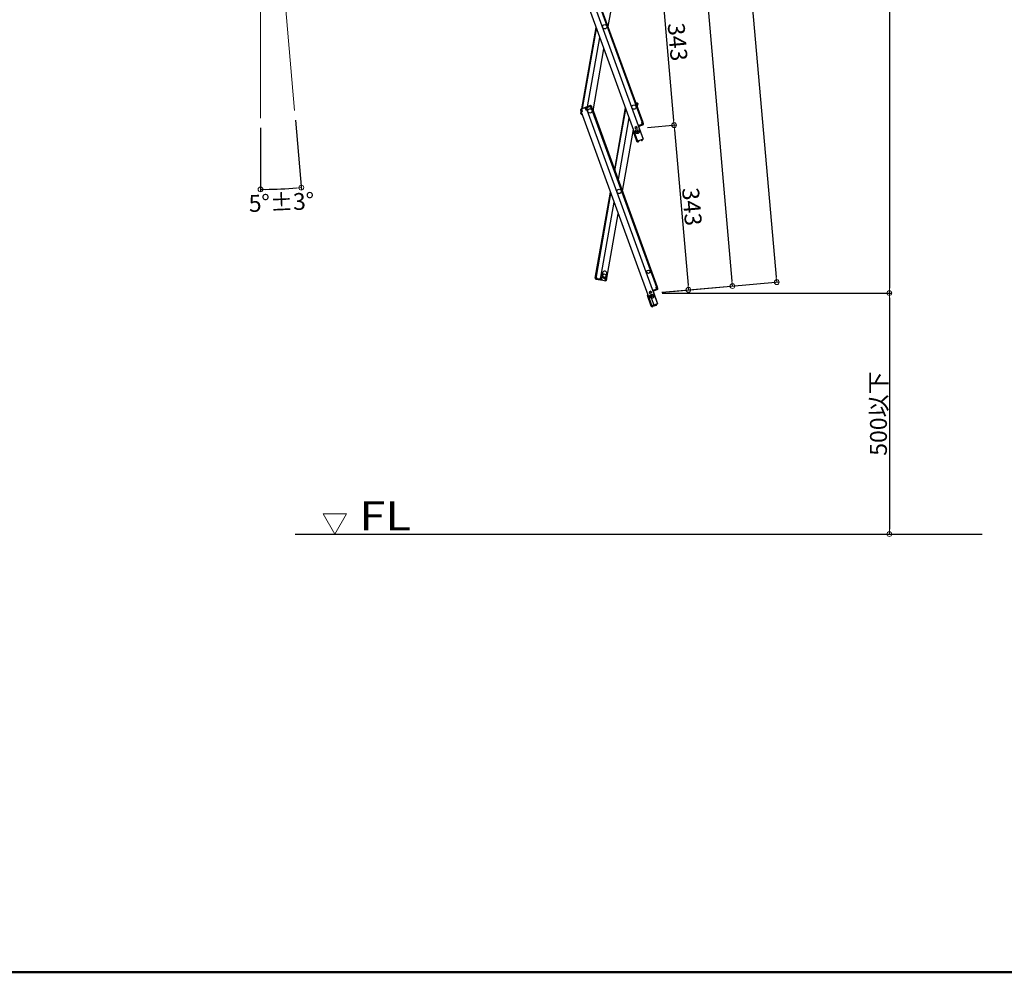
# Model space of a CAD drawing. Extents: x -4891 to -891, y -204 to 2566.
# Drawn here: x -3589 to -2568, y -204 to 784 of the extents above; entities that cross this region are included whole.
import ezdxf

# ---------------------------------------------------------------- set-up
doc = ezdxf.new("R2010")
doc.units = 0
doc.header["$LTSCALE"] = 10
doc.header["$MEASUREMENT"] = 0
doc.layers.get('0').update_dxf_attribs({"color": 4, "linetype": 'CONTINUOUS'})
doc.layers.get('DEFPOINTS').update_dxf_attribs({"linetype": 'CONTINUOUS'})
for name, color, linetype in [('02壁', 9, 'CONTINUOUS'), ('MOJI', 70, 'CONTINUOUS'), ('ZUMENWAKU', 190, 'CONTINUOUS')]:
    doc.layers.add(name, color=color, linetype=linetype)
doc.layers.add('SUNPOU', color=7, linetype='CONTINUOUS', lineweight=18)
doc.styles.add('RMS', font='romans.shx', dxfattribs={"bigfont": 'bigfont.shx'})
doc.styles.get("Standard").update_dxf_attribs({"font": 'simplex.shx', "width": 0.7, "bigfont": 'bigfont.shx'})
doc.dimstyles.new('一般寸法', dxfattribs={"dimscale": 5, "dimtxt": 3.5, "dimasz": 1, "dimexe": 0.5, "dimexo": 2, "dimgap": 0.5, "dimtad": 1, "dimzin": 9, "dimdsep": 46, "dimtxsty": 'Standard', "dimblk1": 'ORIGIN', "dimblk2": 'ORIGIN', "dimsah": 1, "dimcen": 1, "dimclrd": 11, "dimclre": 11, "dimclrt": 2, "dimadec": 0, "dimazin": 2, "dimtfac": 1, "dimtmove": 2, "dimatfit": 3, "dimldrblk": 'OPEN', "dimfxl": 0, "dimtolj": 1, "dimtzin": 9, "dimarcsym": 0})

# ---------------------------------------------------------------- blocks, each defined once
blk = doc.blocks.new('_ORIGIN')
at = {"color": 0, "linetype": 'ByBlock'}
blk.add_line((0, 0), (-1, 0), dxfattribs=at)
blk.add_circle((0, 0), 0.5, dxfattribs=at)
blk = doc.blocks.new('*D25')
at = {"layer": 'DEFPOINTS', "color": 0}
for p in [(-3339.7, 1095.4), (-3339.7, 1095.4), (-3304.3, 689.9), (-3339.7, 682.1), (-3325.6, 608.3)]:
    blk.add_point(p, dxfattribs=at)
at = {"layer": 'SUNPOU', "color": 11, "lineweight": -2}
for p, q in [((-3303.4, 679.9), (-3297, 607.4)), ((-3339.7, 672.1), (-3339.7, 605.6))]:
    blk.add_line(p, q, dxfattribs=at)
blk.add_arc((-3339.7, 1095.4), 487.3, 270.5879, 274.4121, dxfattribs=at)
at = {"layer": 'SUNPOU', "color": 11, "lineweight": -2, "xscale": 5, "yscale": 5, "zscale": 5}
for p, rotation in [((-3339.7, 608.1), 180.2939364334393), ((-3297.3, 609.9), 4.70606356656079)]:
    blk.add_blockref('_ORIGIN', p, dxfattribs=dict(at, rotation=rotation))
at = {"layer": 'SUNPOU', "color": 2, "insert": (-3317.9, 594.8), "char_height": 17.5, "attachment_point": 5, "rotation": 2.5}
blk.add_mtext('\\A1;5°±3°', dxfattribs=at)
blk = doc.blocks.new('_OPEN')
at = {"color": 0, "linetype": 'ByBlock'}
for p, q in [((-1, 0.17), (0, 0)), ((0, 0), (-1, -0.17)), ((0, 0), (-1, 0))]:
    blk.add_line(p, q, dxfattribs=at)
blk = doc.blocks.new('*D70')
at = {"layer": 'DEFPOINTS', "color": 0}
for p in [(-2963.1, 842.2), (-2910.7, 674.7), (-2948.2, 671.4)]:
    blk.add_point(p, dxfattribs=at)
at = {"layer": 'SUNPOU', "color": 11, "lineweight": -2}
for p, q in [((-2953.2, 843), (-2923.2, 845.7)), ((-2925.2, 840.5), (-2911.2, 679.6)), ((-2938.2, 672.2), (-2908.2, 674.9))]:
    blk.add_line(p, q, dxfattribs=at)
at = {"layer": 'SUNPOU', "color": 11, "lineweight": -2, "xscale": 5, "yscale": 5, "zscale": 5}
for p, rotation in [((-2925.7, 845.5), 95.00000000007705), ((-2910.7, 674.7), 275.0000000000771)]:
    blk.add_blockref('_ORIGIN', p, dxfattribs=dict(at, rotation=rotation))
at = {"layer": 'SUNPOU', "color": 2, "insert": (-2907, 761), "char_height": 17.5, "attachment_point": 5, "rotation": 275}
blk.add_mtext('\\A1;343', dxfattribs=at)
blk = doc.blocks.new('*D71')
at = {"layer": 'DEFPOINTS', "color": 0}
for p in [(-2948.2, 671.4), (-2933.2, 500.6), (-2895.8, 503.9)]:
    blk.add_point(p, dxfattribs=at)
at = {"layer": 'SUNPOU', "color": 11, "lineweight": -2}
for p, q in [((-2938.2, 672.2), (-2908.2, 674.9)), ((-2910.3, 669.7), (-2896.2, 508.8)), ((-2923.3, 501.5), (-2893.3, 504.1))]:
    blk.add_line(p, q, dxfattribs=at)
at = {"layer": 'SUNPOU', "color": 11, "lineweight": -2, "xscale": 5, "yscale": 5, "zscale": 5}
for p, rotation in [((-2910.7, 674.7), 95.00000000007705), ((-2895.8, 503.9), 275.0000000000771)]:
    blk.add_blockref('_ORIGIN', p, dxfattribs=dict(at, rotation=rotation))
at = {"layer": 'SUNPOU', "color": 2, "insert": (-2892.1, 590.2), "char_height": 17.5, "attachment_point": 5, "rotation": 275}
blk.add_mtext('\\A1;343', dxfattribs=at)
blk = doc.blocks.new('*D72')
at = {"layer": 'DEFPOINTS', "color": 0}
for p in [(-3037.8, 1696.2), (-2933.2, 500.6), (-2850.2, 507.8)]:
    blk.add_point(p, dxfattribs=at)
at = {"layer": 'SUNPOU', "color": 11, "lineweight": -2}
for p, q in [((-3027.9, 1697), (-2952.3, 1703.7)), ((-2954.4, 1698.5), (-2850.7, 512.8)), ((-2923.3, 501.5), (-2847.7, 508.1))]:
    blk.add_line(p, q, dxfattribs=at)
at = {"layer": 'SUNPOU', "color": 11, "lineweight": -2, "xscale": 5, "yscale": 5, "zscale": 5}
for p, rotation in [((-2954.8, 1703.4), 94.99999999999973), ((-2850.2, 507.8), 274.9999999999998)]:
    blk.add_blockref('_ORIGIN', p, dxfattribs=dict(at, rotation=rotation))
at = {"layer": 'SUNPOU', "color": 2, "insert": (-2891.3, 1106.6), "char_height": 17.5, "attachment_point": 5, "rotation": 275}
blk.add_mtext('\\A1;2400', dxfattribs=at)
blk = doc.blocks.new('*D73')
at = {"layer": 'DEFPOINTS', "color": 0}
for p in [(-3102.6, 1900.5), (-2933.2, 500.6), (-2687.4, 500.6)]:
    blk.add_point(p, dxfattribs=at)
at = {"layer": 'SUNPOU', "color": 11, "lineweight": -2}
for p, q in [((-3092.6, 1900.5), (-2684.9, 1900.5)), ((-2687.4, 1895.5), (-2687.4, 505.6)), ((-2923.2, 500.6), (-2684.9, 500.6))]:
    blk.add_line(p, q, dxfattribs=at)
at = {"layer": 'SUNPOU', "color": 11, "lineweight": -2, "xscale": 5, "yscale": 5, "zscale": 5}
for p, rotation in [((-2687.4, 1900.5), 90), ((-2687.4, 500.6), 270)]:
    blk.add_blockref('_ORIGIN', p, dxfattribs=dict(at, rotation=rotation))
at = {"layer": 'SUNPOU', "color": 2, "insert": (-2698.7, 1200.5), "char_height": 17.5, "attachment_point": 5, "rotation": 90}
blk.add_mtext('\\A1;2800', dxfattribs=at)
blk = doc.blocks.new('*D74')
at = {"layer": 'DEFPOINTS', "color": 0}
for p in [(-2933.2, 500.6), (-2873.5, 250.6), (-2687.4, 250.6)]:
    blk.add_point(p, dxfattribs=at)
at = {"layer": 'SUNPOU', "color": 11, "lineweight": -2}
for p, q in [((-2923.2, 500.6), (-2684.9, 500.6)), ((-2687.4, 495.6), (-2687.4, 255.6)), ((-2863.5, 250.6), (-2684.9, 250.6))]:
    blk.add_line(p, q, dxfattribs=at)
at = {"layer": 'SUNPOU', "color": 11, "lineweight": -2, "xscale": 5, "yscale": 5, "zscale": 5}
for p, rotation in [((-2687.4, 500.6), 90), ((-2687.4, 250.6), 270)]:
    blk.add_blockref('_ORIGIN', p, dxfattribs=dict(at, rotation=rotation))
at = {"layer": 'SUNPOU', "color": 2, "insert": (-2698.7, 375.6), "char_height": 17.5, "attachment_point": 5, "rotation": 90}
blk.add_mtext('\\A1;500以下', dxfattribs=at)
blk = doc.blocks.new('*D63')
at = {"layer": 'DEFPOINTS', "color": 0}
for p in [(-2927, 1915.8), (-3046.1, 1905.4), (-2923.3, 501.5)]:
    blk.add_point(p, dxfattribs=at)
at = {"layer": 'SUNPOU', "color": 11, "lineweight": -2}
for p, q in [((-3036.1, 1906.3), (-2924.5, 1916.1)), ((-2804.6, 516.9), (-2926.6, 1910.9)), ((-2913.3, 502.3), (-2801.7, 512.1))]:
    blk.add_line(p, q, dxfattribs=at)
at = {"layer": 'SUNPOU', "color": 11, "lineweight": -2, "xscale": 5, "yscale": 5, "zscale": 5}
for p, rotation in [((-2927, 1915.8), 94.99999999999979), ((-2804.2, 511.9), 274.9999999999998)]:
    blk.add_blockref('_ORIGIN', p, dxfattribs=dict(at, rotation=rotation))
at = {"layer": 'SUNPOU', "color": 2, "insert": (-2854.4, 1214.8), "char_height": 17.5, "attachment_point": 5, "rotation": 275}
blk.add_mtext('\\A1;2819', dxfattribs=at)

msp = doc.modelspace()

# ---------------------------------------------------------------- linework, layer by layer
for p, q in [((-3021.9543, 859.3825), (-2948.6764, 658.0533)), ((-3015.9872, 861.5543), (-2942.7094, 660.2251)), ((-3011.5237, 863.1789), (-2943.9405, 677.4956)), ((-3010.7719, 863.4525), (-2943.1887, 677.7692)), ((-2968.0787, 841.1043), (-2979.3571, 777.141)), ((-3006.5075, 691.6929), (-2991.63, 776.0673)), ((-3005.6395, 692.0088), (-2991.0828, 774.5638)), ((-3000.4854, 693.8847), (-2987.8336, 765.6367)), ((-2994.7684, 689.7393), (-2983.4899, 753.7026)), ((-2997.5212, 694.9636), (-3001.9848, 693.339)), ((-2998.0698, 693.9126), (-2998.3434, 694.6644)), ((-2997.8349, 693.9981), (-2998.1085, 694.7499)), ((-2950.6415, 698.2455), (-2949.0702, 697.9685)), ((-2949.8593, 697.0922), (-2949.6857, 698.077)), ((-2949.8593, 697.0922), (-2949.7823, 695.8849)), ((-2949.2091, 697.1806), (-2949.8246, 697.2891)), ((-2949.5554, 695.2616), (-2948.7598, 695.1213)), ((-2949.2091, 697.1806), (-2949.5043, 695.5064)), ((-2949.5043, 695.5064), (-2948.7164, 695.3675)), ((-2948.5428, 696.3523), (-2949.0028, 693.7433)), ((-2948.4212, 697.0417), (-2948.7164, 695.3675)), ((-2948.5428, 696.3523), (-2948.7164, 695.3675)), ((-2948.5428, 696.3523), (-2948.7164, 695.3675)), ((-3007.6782, 690.4154), (-3007.0967, 688.818)), ((-3007.4388, 689.7577), (-3007.0967, 688.818)), ((-3007.3647, 686.8318), (-3007.0694, 688.5059)), ((-3007.2431, 687.5211), (-3007.0694, 688.5059)), ((-3002.7365, 693.0654), (-3007.2, 691.4408)), ((-3006.345, 689.0916), (-3007.0967, 688.818)), ((-3007.0694, 688.5059), (-3007.0088, 688.85)), ((-3006.9773, 688.4897), (-3007.0694, 688.5059)), ((-3006.0716, 688.9251), (-3007.0112, 688.583)), ((-3007.0112, 688.583), (-2933.7334, 487.2539)), ((-3006.9264, 690.6891), (-3006.3391, 690.9028)), ((-3006.9264, 690.6891), (-3006.345, 689.0916)), ((-3006.7635, 690.2413), (-3006.6679, 690.7832)), ((-3006.7157, 685.905), (-3005.9899, 685.777)), ((-3006.2707, 690.7149), (-3006.6127, 691.6546)), ((-3006.5768, 686.6928), (-3006.4941, 687.1621)), ((-3006.5768, 686.6928), (-3006.3059, 686.6451)), ((-3006.2707, 690.7149), (-3006.0716, 688.9251)), ((-3002.9818, 691.912), (-3003.3238, 692.8517)), ((-3002.4629, 692.3137), (-3003.0502, 692.0999)), ((-3002.9818, 691.912), (-3001.9839, 690.4129)), ((-3002.4629, 692.3137), (-3001.8815, 690.7162)), ((-3000.8563, 690.8233), (-3001.9839, 690.4129)), ((-3001.8815, 690.7162), (-3001.1297, 690.9898)), ((-2997.2476, 694.2119), (-3001.7111, 692.5873)), ((-3001.7111, 692.5873), (-3001.1297, 690.9898)), ((-3001.7111, 692.5873), (-3001.1297, 690.9898)), ((-3001.4717, 691.9295), (-3001.1297, 690.9898)), ((-3001.1238, 692.801), (-3001.3974, 693.5528)), ((-3000.8889, 692.8865), (-3001.1625, 693.6383)), ((-3001.0554, 692.6131), (-3001.1238, 692.801)), ((-3001.0554, 692.6131), (-3000.8563, 690.8233)), ((-3000.8563, 690.8233), (-3001.0442, 690.7549)), ((-3001.0442, 690.7549), (-2927.7664, 489.4257)), ((-2997.7665, 693.8102), (-2997.8349, 693.9981)), ((-2997.7665, 693.8102), (-2996.7686, 692.3111)), ((-2997.2476, 694.2119), (-2996.6662, 692.6144)), ((-2996.7686, 692.3111), (-2995.8289, 692.6531)), ((-2996.6662, 692.6144), (-2995.9144, 692.888)), ((-2996.5807, 692.3795), (-2928.9975, 506.6962)), ((-2996.4958, 694.4855), (-2995.9144, 692.888)), ((-2995.8289, 692.6531), (-2928.2457, 506.9698)), ((-2961.2757, 692.6696), (-2972.5542, 628.7063)), ((-2972.0069, 627.2028), (-2960.7285, 691.1661)), ((-2957.4793, 682.239), (-2968.7578, 618.2757)), ((-2947.3356, 674.3976), (-2947.8055, 674.2266)), ((-2947.3356, 674.3976), (-2946.9936, 673.4579)), ((-2943.2735, 675.6632), (-2947.2672, 674.2096)), ((-2943.9313, 675.4238), (-2947.2672, 674.2096)), ((-2942.9999, 674.9115), (-2946.9936, 673.4579)), ((-2944.1284, 677.4272), (-2943.1887, 677.7692)), ((-2943.9293, 675.6374), (-2944.1284, 677.4272)), ((-2944.0958, 675.3639), (-2943.8222, 674.6122)), ((-2943.9293, 675.6374), (-2943.8609, 675.4495)), ((-2943.8609, 675.4495), (-2943.5872, 674.6977)), ((-2943.855, 677.2607), (-2943.1032, 677.5343)), ((-2943.2735, 675.6632), (-2943.855, 677.2607)), ((-2942.5218, 675.9368), (-2943.1032, 677.5343)), ((-2943.1032, 677.5343), (-2942.7612, 676.5946)), ((-2953.1357, 670.3049), (-2964.4141, 606.3416)), ((-2949.3855, 657.9549), (-2953.3017, 668.7143)), ((-2949.7809, 673.2947), (-2951.4254, 672.6962)), ((-2951.4254, 672.6962), (-2950.6387, 670.5349)), ((-2949.2679, 671.8852), (-2950.9124, 671.2867)), ((-2949.7809, 673.2947), (-2948.9943, 671.1334)), ((-2947.4635, 673.2869), (-2942.7094, 660.2251)), ((-2949.3855, 657.9549), (-2948.7277, 658.1943)), ((-2949.3171, 657.7669), (-2949.3855, 657.9549)), ((-2942.7094, 660.2251), (-2948.6764, 658.0533)), ((-2948.5654, 658.0405), (-2948.5825, 658.0875)), ((-2947.7403, 658.1127), (-2948.5654, 658.0405)), ((-2947.9196, 657.294), (-2948.4956, 657.2436)), ((-2947.9196, 657.294), (-2947.6924, 657.5648)), ((-2947.7403, 658.1127), (-2947.6924, 657.5648)), ((-2944.8742, 659.1559), (-2944.1958, 659.6309)), ((-2944.8742, 659.1559), (-2944.5588, 658.7053)), ((-2944.5588, 658.7053), (-2944.2106, 658.6439)), ((-2944.1958, 659.6309), (-2944.2129, 659.6779)), ((-2944.2106, 658.6439), (-2943.7369, 658.9756)), ((-2943.444, 659.9045), (-2943.4611, 659.9515)), ((-2992.083, 517.9527), (-2976.687, 605.2679)), ((-2991.2952, 517.8138), (-2976.1398, 603.7644)), ((-2986.6173, 516.989), (-2972.8906, 594.8373)), ((-2980.3638, 515.8863), (-2968.5469, 582.9032)), ((-2984.8816, 521.5062), (-2985.3851, 518.6502)), ((-2992.4216, 516.0323), (-2992.1264, 517.7065)), ((-2992.3001, 516.7217), (-2992.1264, 517.7065)), ((-2991.3386, 517.5676), (-2992.1264, 517.7065)), ((-2991.0982, 517.7791), (-2992.083, 517.9527)), ((-2991.7727, 515.1056), (-2987.0949, 514.2808)), ((-2991.6338, 515.8934), (-2991.3386, 517.5676)), ((-2991.6338, 515.8934), (-2986.956, 515.0686)), ((-2991.0183, 515.7849), (-2991.1572, 514.997)), ((-2990.9836, 515.9819), (-2991.0982, 517.7791)), ((-2990.9836, 515.9819), (-2991.0183, 515.7849)), ((-2990.7721, 515.7415), (-2990.911, 514.9536)), ((-2987.8177, 515.2205), (-2987.9566, 514.4327)), ((-2987.5715, 515.1771), (-2987.7104, 514.3893)), ((-2987.5367, 515.3741), (-2987.5715, 515.1771)), ((-2987.5367, 515.3741), (-2986.8143, 517.0237)), ((-2986.956, 515.0686), (-2986.6608, 516.7428)), ((-2986.956, 515.0686), (-2986.6608, 516.7428)), ((-2986.956, 515.0686), (-2986.6608, 516.7428)), ((-2986.8344, 515.758), (-2986.6608, 516.7428)), ((-2986.8143, 517.0237), (-2985.6325, 516.8153)), ((-2986.8143, 517.0237), (-2986.6173, 516.989)), ((-2985.8729, 516.6039), (-2986.6608, 516.7428)), ((-2986.307, 514.1418), (-2981.6292, 513.317)), ((-2986.1681, 514.9297), (-2985.8729, 516.6039)), ((-2986.1681, 514.9297), (-2985.5526, 514.8211)), ((-2985.5179, 515.0181), (-2985.6915, 514.0333)), ((-2985.5179, 515.0181), (-2985.6325, 516.8153)), ((-2982.071, 514.4103), (-2982.2447, 513.4255)), ((-2981.4903, 514.1048), (-2982.1058, 514.2134)), ((-2982.071, 514.4103), (-2981.3486, 516.06)), ((-2981.4903, 514.1048), (-2981.1951, 515.779)), ((-2981.3486, 516.06), (-2980.3638, 515.8863)), ((-2981.1951, 515.779), (-2980.4072, 515.6401)), ((-2980.9535, 517.8688), (-2980.4499, 520.7248)), ((-2980.7024, 513.9659), (-2980.4072, 515.6401)), ((-2980.5809, 514.6553), (-2980.4072, 515.6401)), ((-2980.5809, 514.6553), (-2980.4072, 515.6401)), ((-2934.8379, 502.4953), (-2936.4824, 501.8968)), ((-2936.4824, 501.8968), (-2935.6957, 499.7355)), ((-2934.3249, 501.0858), (-2935.9693, 500.4872)), ((-2934.8379, 502.4953), (-2934.0513, 500.334)), ((-2932.3926, 503.5982), (-2932.8625, 503.4272)), ((-2932.5205, 502.4875), (-2927.7664, 489.4257)), ((-2932.3926, 503.5982), (-2932.0506, 502.6585)), ((-2928.3305, 504.8638), (-2932.3242, 503.4102)), ((-2928.9883, 504.6244), (-2932.3242, 503.4102)), ((-2928.0569, 504.1121), (-2932.0506, 502.6585)), ((-2929.1854, 506.6278), (-2928.2457, 506.9698)), ((-2928.9862, 504.838), (-2929.1854, 506.6278)), ((-2929.1528, 504.5645), (-2928.8792, 503.8128)), ((-2928.9862, 504.838), (-2928.9178, 504.65)), ((-2928.9178, 504.65), (-2928.6442, 503.8983)), ((-2928.912, 506.4613), (-2928.1602, 506.7349)), ((-2928.3305, 504.8638), (-2928.912, 506.4613)), ((-2927.5788, 505.1374), (-2928.1602, 506.7349)), ((-2928.1602, 506.7349), (-2927.8182, 505.7952)), ((-2934.4425, 487.1554), (-2938.3586, 497.9149)), ((-2931.117, 487.1554), (-2935.0331, 497.9149)), ((-2934.4425, 487.1554), (-2933.7847, 487.3949)), ((-2934.3741, 486.9675), (-2934.4425, 487.1554)), ((-2927.7664, 489.4257), (-2933.7334, 487.2539)), ((-2933.6224, 487.2411), (-2933.6395, 487.2881)), ((-2932.7973, 487.3133), (-2933.6224, 487.2411)), ((-2932.9766, 486.4946), (-2933.5526, 486.4442)), ((-2929.2676, 487.8445), (-2932.9766, 486.4946)), ((-2932.9766, 486.4946), (-2932.7494, 486.7654)), ((-2932.7973, 487.3133), (-2932.7494, 486.7654)), ((-2929.9312, 488.3565), (-2929.2528, 488.8315)), ((-2929.9312, 488.3565), (-2929.6158, 487.9059)), ((-2929.6158, 487.9059), (-2929.2676, 487.8445)), ((-2929.2528, 488.8315), (-2929.2699, 488.8785)), ((-2929.2676, 487.8445), (-2928.7939, 488.1762)), ((-2928.501, 489.1051), (-2928.5181, 489.1521))]:
    msp.add_line(p, q)
for centre, radius in [((-2982.6316, 776.8546), 2.25), ((-2952.2773, 693.4568), 2.25), ((-2998.0429, 689.4529), 2.25), ((-2998.0429, 689.4529), 2.25), ((-2948.7904, 668.0151), 2), ((-2948.7904, 668.0151), 0.6), ((-2967.6886, 606.0551), 2.25), ((-2937.3343, 522.6574), 1.75), ((-2983.0999, 518.6535), 1.8), ((-2933.8474, 497.2157), 2), ((-2933.8474, 497.2157), 0.6)]:
    msp.add_circle(centre, radius)
for centre, radius, start, end in [((-2997.2476, 694.2119), 0.8, 20, 110), ((-2949.2091, 697.1806), 0.8, 350, 80), ((-3006.9264, 690.6891), 0.8, 110, 200), ((-3006.5768, 686.6928), 0.8, 170, 260), ((-3002.4629, 692.3137), 0.8, 20, 110), ((-3001.7111, 692.5873), 0.8, 110, 140), ((-2943.2735, 675.6632), 0.8, 290, 20), ((-2952.5499, 668.9879), 0.8, 117.1807558, 200), ((-2948.5654, 658.0405), 0.8, 200, 275), ((-2944.1958, 659.6309), 0.8, 305, 20), ((-2982.6657, 521.1155), 2.25, 350, 170), ((-2991.6338, 515.8934), 0.8, 170, 260), ((-2986.956, 515.0686), 0.8, 260, 290), ((-2986.1681, 514.9297), 0.8, 170, 260), ((-2983.1693, 518.2595), 2.25, 170, 350), ((-2981.4903, 514.1048), 0.8, 260, 350), ((-2928.3305, 504.8638), 0.8, 290, 20), ((-2937.6069, 498.1885), 0.8, 117.1807558, 200), ((-2933.6224, 487.2411), 0.8, 200, 275), ((-2929.2528, 488.8315), 0.8, 305, 20)]:
    msp.add_arc(centre, radius, start, end)
at = {"layer": '02壁'}
msp.add_line((-3303.5826, 250.5136), (-2591.2586, 250.5136), dxfattribs=at)
at = {"layer": 'SUNPOU'}
for q in [(-3339.7304, 682.1366), (-3304.2524, 689.8651)]:
    msp.add_line((-3339.7304, 1095.3808), q, dxfattribs=at)
at = {"layer": 'SUNPOU', "linetype": 'Continuous'}
for p, q in [((-3250.5478, 271.5808), (-3274.8271, 271.5808)), ((-3262.6874, 250.5543), (-3274.8271, 271.5808)), ((-3262.6874, 250.5543), (-3250.5478, 271.5808))]:
    msp.add_line(p, q, dxfattribs=at)
at = {"layer": 'ZUMENWAKU', "linetype": 'Continuous', "lineweight": 50}
msp.add_lwpolyline([(-4890.5739, -203.8604), (-890.5739, -203.8604), (-890.5739, 2566.1396), (-4890.5739, 2566.1396)], close=True, dxfattribs=at)

# ---------------------------------------------------------------- texts
at = {"layer": 'MOJI', "linetype": 'Continuous', "style": 'RMS', "width": 1.200274}
msp.add_text('FL', height=30, dxfattribs=at).set_placement((-3237.3094, 254.5534))

# ---------------------------------------------------------------- dimensions: what is measured, and where the dimension line sits
at = {"layer": 'SUNPOU'}
for p1, p2, distance, picture, middle in [((-2923.2754, 501.4505), (-3046.1072, 1905.425), -119.5408, '*D63', (-2854.3982, 1214.8369)), ((-3037.8384, 1696.1748), (-2933.2373, 500.5789), 83.328, '*D72', (-2891.3197, 1106.6199))]:
    dim = msp.add_aligned_dim(p1=p1, p2=p2, distance=distance, dimstyle='一般寸法', override={"dimdec": 0, "dimlfac": 2}, dxfattribs=at)
    dim.commit()
    dim.dimension.update_dxf_attribs({"geometry": picture, "text_midpoint": middle})
for base, p1, p2, angle, picture, middle in [((-2687.416, 500.5789), (-3102.6464, 1900.4784), (-2933.2373, 500.5789), 270, '*D73', (-2698.666, 1200.5287)), ((-2910.7314, 674.6547), (-2963.1233, 842.1777), (-2948.1803, 671.3783), 95, '*D70', (-2906.9957, 761.0349)), ((-2895.7884, 503.8553), (-2948.1803, 671.3783), (-2933.2373, 500.5789), 95, '*D71', (-2892.0527, 590.2355))]:
    dim = msp.add_linear_dim(base=base, p1=p1, p2=p2, angle=angle, dimstyle='一般寸法', override={"dimdec": 0, "dimlfac": 2}, dxfattribs=at)
    dim.commit()
    dim.dimension.update_dxf_attribs({"geometry": picture, "text_midpoint": middle})
dim = msp.add_angular_dim_2l(base=(-3325.5569, 608.2704), line1=((-3339.7304, 1095.3808), (-3304.2524, 689.8651)), line2=((-3339.7304, 1095.3808), (-3339.7304, 682.1366)), dimstyle='一般寸法', override={"dimgap": 0.5, "dimtol": 1, "dimlim": 0, "dimtp": 3, "dimtm": 3}, dxfattribs=at)
dim.commit()
dim.dimension.update_dxf_attribs({"geometry": '*D25', "text_midpoint": (-3317.8742, 594.7912)})
dim = msp.add_linear_dim(base=(-2687.416, 250.5789), p1=(-2933.2373, 500.5789), p2=(-2873.4653, 250.5789), angle=270, text='<>以下', dimstyle='一般寸法', override={"dimdec": 0, "dimlfac": 2}, dxfattribs=at)
dim.commit()
dim.dimension.update_dxf_attribs({"geometry": '*D74', "text_midpoint": (-2698.666, 375.5789)})

doc.saveas('drawing.dxf')
